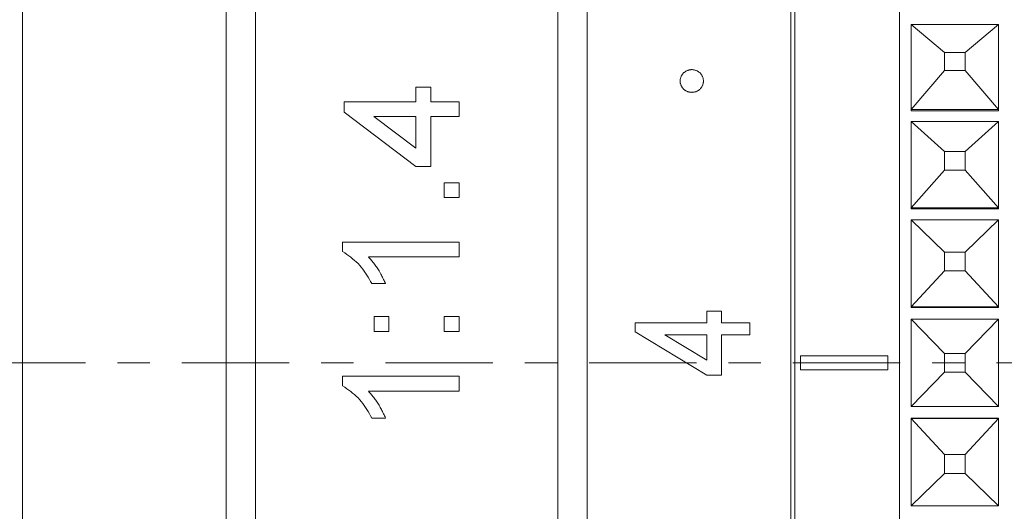
# Model space of a CAD drawing. Extents: x 16 to 278, y 8 to 193.
# Drawn here: x 190 to 207, y 125 to 133 of the extents above; entities that cross this region are included whole.
import ezdxf

# ---------------------------------------------------------------- set-up
doc = ezdxf.new("R2010")
doc.units = 0
doc.linetypes.add('DASHDOT', pattern=[3.5, 1.841, -0.553, 0.553, -0.553])
doc.layers.get('0').update_dxf_attribs({"linetype": 'CONTINUOUS'})

msp = doc.modelspace()

# ---------------------------------------------------------------- linework, layer by layer
at = {"linetype": 'CONTINUOUS', "lineweight": 15}
for p, q in [((205.113, 105.796), (205.113, 149.096)), ((190.042, 127.446), (190.042, 148.946)), ((193.542, 127.446), (193.542, 148.946)), ((199.742, 148.946), (199.742, 105.946)), ((203.242, 127.446), (203.242, 148.946)), ((203.312, 105.946), (203.312, 148.946)), ((194.042, 127.446), (194.042, 148.446)), ((199.242, 127.446), (199.242, 148.446)), ((205.313, 133.25), (206.812, 133.25)), ((205.313, 133.25), (205.884, 132.774)), ((205.313, 133.25), (205.313, 133.25)), ((205.313, 131.791), (205.313, 133.25)), ((206.241, 132.774), (206.812, 133.25)), ((206.812, 133.25), (206.813, 133.25)), ((206.813, 133.25), (206.813, 131.791)), ((206.241, 132.774), (205.884, 132.774)), ((205.884, 132.774), (205.884, 132.46)), ((206.241, 132.46), (206.241, 132.774)), ((205.313, 131.791), (205.884, 132.46)), ((205.884, 132.46), (206.241, 132.46)), ((206.241, 132.46), (206.812, 131.791)), ((196.799, 131.924), (196.799, 132.174)), ((196.799, 132.174), (197.055, 132.174)), ((197.055, 131.924), (197.055, 132.174)), ((195.568, 131.748), (195.568, 131.924)), ((195.568, 131.924), (196.799, 131.924)), ((197.055, 131.924), (197.542, 131.924)), ((197.542, 131.673), (197.542, 131.924)), ((196.799, 130.816), (195.568, 131.748)), ((196.078, 131.673), (196.799, 131.128)), ((196.799, 131.673), (196.078, 131.673)), ((196.799, 131.128), (196.799, 131.673)), ((197.542, 131.673), (197.055, 131.673)), ((197.055, 130.816), (197.055, 131.673)), ((205.313, 131.791), (205.313, 131.768)), ((206.812, 131.791), (205.313, 131.791)), ((205.313, 131.791), (205.313, 131.791)), ((206.813, 131.768), (205.313, 131.768)), ((206.813, 131.791), (206.812, 131.791)), ((206.813, 131.791), (206.813, 131.768)), ((205.313, 131.587), (206.812, 131.587)), ((205.313, 131.587), (205.884, 131.07)), ((205.313, 131.587), (205.313, 131.587)), ((205.313, 130.106), (205.313, 131.587)), ((206.241, 131.07), (206.812, 131.587)), ((206.812, 131.587), (206.813, 131.587)), ((206.813, 131.587), (206.813, 130.106)), ((206.241, 131.07), (205.884, 131.07)), ((205.884, 131.07), (205.884, 130.751)), ((206.241, 130.751), (206.241, 131.07)), ((197.055, 130.816), (196.799, 130.816)), ((205.313, 130.106), (205.884, 130.751)), ((205.884, 130.751), (206.241, 130.751)), ((206.241, 130.751), (206.812, 130.106)), ((197.286, 130.283), (197.286, 130.537)), ((197.286, 130.537), (197.542, 130.537)), ((197.542, 130.283), (197.542, 130.537)), ((197.542, 130.283), (197.286, 130.283)), ((205.313, 130.106), (205.313, 130.09)), ((205.313, 130.106), (205.313, 130.106)), ((206.812, 130.106), (205.313, 130.106)), ((206.813, 130.09), (205.313, 130.09)), ((206.813, 130.106), (206.812, 130.106)), ((206.813, 130.106), (206.813, 130.09)), ((205.313, 129.899), (206.812, 129.899)), ((205.313, 129.899), (205.884, 129.345)), ((205.313, 129.899), (205.313, 129.899)), ((205.313, 128.404), (205.313, 129.899)), ((206.241, 129.345), (206.812, 129.899)), ((206.812, 129.899), (206.813, 129.899)), ((206.813, 129.899), (206.813, 128.404)), ((195.542, 129.355), (195.542, 129.519)), ((195.542, 129.519), (197.542, 129.519)), ((197.542, 129.264), (197.542, 129.519)), ((206.241, 129.345), (205.884, 129.345)), ((205.884, 129.345), (205.884, 129.023)), ((206.241, 129.023), (206.241, 129.345)), ((197.542, 129.264), (195.984, 129.264)), ((205.313, 128.404), (205.884, 129.023)), ((205.884, 129.023), (206.241, 129.023)), ((206.241, 129.023), (206.812, 128.404)), ((196.279, 128.804), (196.042, 128.804)), ((201.799, 128.129), (201.799, 128.334)), ((201.799, 128.334), (202.055, 128.334)), ((202.055, 128.129), (202.055, 128.334)), ((205.313, 128.404), (205.313, 128.396)), ((206.812, 128.404), (205.313, 128.404)), ((205.313, 128.404), (205.313, 128.404)), ((206.813, 128.396), (205.313, 128.396)), ((206.813, 128.404), (206.812, 128.404)), ((206.813, 128.404), (206.813, 128.396)), ((196.081, 127.984), (196.081, 128.241)), ((196.081, 128.241), (196.337, 128.241)), ((196.337, 127.984), (196.337, 128.241)), ((197.286, 127.984), (197.286, 128.241)), ((197.286, 128.241), (197.542, 128.241)), ((197.542, 127.984), (197.542, 128.241)), ((200.568, 127.975), (200.568, 128.129)), ((200.568, 128.129), (201.799, 128.129)), ((202.055, 128.129), (202.542, 128.129)), ((202.542, 127.924), (202.542, 128.129)), ((205.313, 128.196), (206.812, 128.196)), ((205.313, 128.196), (205.884, 127.607)), ((205.313, 128.196), (205.313, 128.196)), ((205.313, 126.696), (205.313, 128.196)), ((206.241, 127.607), (206.812, 128.196)), ((206.812, 128.196), (206.813, 128.196)), ((206.813, 128.196), (206.813, 126.696)), ((196.337, 127.984), (196.081, 127.984)), ((197.542, 127.984), (197.286, 127.984)), ((201.799, 127.231), (200.568, 127.975)), ((201.078, 127.924), (201.799, 127.489)), ((201.799, 127.924), (201.078, 127.924)), ((201.799, 127.489), (201.799, 127.924)), ((202.542, 127.924), (202.055, 127.924)), ((202.055, 127.231), (202.055, 127.924)), ((206.241, 127.607), (205.884, 127.607)), ((205.884, 127.607), (205.884, 127.284)), ((206.241, 127.284), (206.241, 127.607)), ((190.042, 105.946), (190.042, 127.446)), ((193.542, 105.946), (193.542, 127.446)), ((194.042, 106.446), (194.042, 127.446)), ((199.242, 106.446), (199.242, 127.446)), ((203.242, 105.946), (203.242, 127.446)), ((203.412, 127.326), (203.412, 127.566)), ((203.412, 127.566), (204.912, 127.566)), ((204.912, 127.326), (204.912, 127.566)), ((204.912, 127.326), (203.412, 127.326)), ((205.313, 126.696), (205.884, 127.284)), ((205.884, 127.284), (206.241, 127.284)), ((206.241, 127.284), (206.812, 126.696)), ((195.542, 127.05), (195.542, 127.215)), ((195.542, 127.215), (197.542, 127.215)), ((197.542, 126.959), (197.542, 127.215)), ((202.055, 127.231), (201.799, 127.231)), ((197.542, 126.959), (195.984, 126.959)), ((206.812, 126.696), (205.313, 126.696)), ((205.313, 126.696), (205.313, 126.696)), ((206.813, 126.696), (206.812, 126.696)), ((196.279, 126.497), (196.042, 126.497)), ((205.313, 126.496), (206.813, 126.496)), ((205.313, 126.488), (205.313, 126.496)), ((205.313, 126.488), (206.812, 126.488)), ((205.313, 126.488), (205.884, 125.869)), ((205.313, 126.488), (205.313, 126.488)), ((205.313, 124.993), (205.313, 126.488)), ((206.241, 125.869), (206.812, 126.488)), ((206.812, 126.488), (206.813, 126.488)), ((206.813, 126.488), (206.813, 126.496)), ((206.813, 126.488), (206.813, 124.993)), ((206.241, 125.869), (205.884, 125.869)), ((205.884, 125.869), (205.884, 125.547)), ((206.241, 125.547), (206.241, 125.869)), ((205.313, 124.993), (205.884, 125.547)), ((205.884, 125.547), (206.241, 125.547)), ((206.241, 125.547), (206.812, 124.993)), ((206.812, 124.993), (205.313, 124.993)), ((205.313, 124.993), (205.313, 124.993)), ((206.813, 124.993), (206.812, 124.993))]:
    msp.add_line(p, q, dxfattribs=at)
at = {"color": 7, "linetype": 'DASHDOT', "lineweight": 13}
msp.add_line((215.622, 127.446), (166.516, 127.446), dxfattribs=at)
at = {"linetype": 'CONTINUOUS', "lineweight": 15}
for points in [[(201.542, 132.087), (201.551, 132.088), (201.56, 132.089), (201.568, 132.09), (201.577, 132.092), (201.585, 132.093), (201.594, 132.095), (201.602, 132.097), (201.611, 132.099), (201.619, 132.102), (201.627, 132.105), (201.635, 132.109), (201.642, 132.113), (201.65, 132.117), (201.657, 132.122), (201.664, 132.127), (201.671, 132.133), (201.677, 132.138), (201.684, 132.144), (201.69, 132.151), (201.695, 132.157), (201.701, 132.164), (201.706, 132.171), (201.711, 132.178), (201.715, 132.185), (201.72, 132.192), (201.723, 132.2), (201.727, 132.208), (201.73, 132.216), (201.733, 132.224), (201.735, 132.232), (201.737, 132.24), (201.739, 132.248), (201.74, 132.257), (201.741, 132.265), (201.742, 132.274), (201.742, 132.282), (201.742, 132.291), (201.741, 132.299), (201.74, 132.308), (201.739, 132.316), (201.737, 132.324), (201.735, 132.333), (201.733, 132.341), (201.73, 132.349), (201.727, 132.357), (201.723, 132.365), (201.72, 132.372), (201.715, 132.38), (201.711, 132.387), (201.706, 132.394), (201.701, 132.401), (201.695, 132.407), (201.69, 132.414), (201.684, 132.42), (201.677, 132.426), (201.671, 132.431), (201.664, 132.437), (201.657, 132.442), (201.65, 132.446), (201.642, 132.451), (201.635, 132.455), (201.627, 132.459), (201.619, 132.462), (201.611, 132.465), (201.602, 132.468), (201.594, 132.47), (201.585, 132.472), (201.577, 132.474), (201.568, 132.475), (201.56, 132.476), (201.551, 132.477), (201.542, 132.477), (201.533, 132.477), (201.525, 132.476), (201.516, 132.475), (201.507, 132.474), (201.499, 132.472), (201.49, 132.47), (201.482, 132.468), (201.474, 132.465), (201.466, 132.462), (201.458, 132.459), (201.45, 132.455), (201.442, 132.451), (201.435, 132.446), (201.427, 132.442), (201.42, 132.437), (201.414, 132.431), (201.407, 132.426), (201.401, 132.42), (201.395, 132.414), (201.389, 132.407), (201.384, 132.401), (201.378, 132.394), (201.374, 132.387), (201.369, 132.38), (201.365, 132.372), (201.361, 132.365), (201.357, 132.357), (201.354, 132.349), (201.351, 132.341), (201.349, 132.333), (201.347, 132.324), (201.345, 132.316), (201.344, 132.308), (201.343, 132.299), (201.342, 132.291), (201.342, 132.282), (201.342, 132.274), (201.343, 132.265), (201.344, 132.257), (201.345, 132.248), (201.347, 132.24), (201.349, 132.232), (201.351, 132.224), (201.354, 132.216), (201.357, 132.208), (201.361, 132.2), (201.365, 132.192), (201.369, 132.185), (201.374, 132.178), (201.378, 132.171), (201.384, 132.164), (201.389, 132.157), (201.395, 132.151), (201.401, 132.144), (201.407, 132.138), (201.414, 132.133), (201.42, 132.127), (201.427, 132.122), (201.435, 132.117), (201.442, 132.113), (201.45, 132.109), (201.458, 132.105), (201.466, 132.102), (201.474, 132.099), (201.482, 132.097), (201.49, 132.095), (201.499, 132.093), (201.507, 132.092), (201.516, 132.09), (201.525, 132.089), (201.533, 132.088), (201.542, 132.087)], [(196.042, 128.804), (196.021, 128.841), (196.001, 128.878), (195.979, 128.914), (195.957, 128.95), (195.935, 128.986), (195.912, 129.02), (195.887, 129.054), (195.862, 129.087), (195.835, 129.118), (195.806, 129.148), (195.776, 129.177), (195.745, 129.204), (195.713, 129.231), (195.68, 129.257), (195.646, 129.282), (195.612, 129.306), (195.577, 129.331), (195.542, 129.355)], [(195.984, 129.264), (195.997, 129.249), (196.01, 129.234), (196.024, 129.218), (196.037, 129.203), (196.05, 129.188), (196.063, 129.172), (196.076, 129.156), (196.088, 129.14), (196.101, 129.124), (196.113, 129.107), (196.124, 129.091), (196.136, 129.074), (196.147, 129.057), (196.158, 129.04), (196.168, 129.022), (196.179, 129.004), (196.189, 128.987), (196.198, 128.969), (196.208, 128.951), (196.217, 128.933), (196.226, 128.914), (196.235, 128.896), (196.244, 128.878), (196.253, 128.859), (196.262, 128.841), (196.27, 128.822), (196.279, 128.804)], [(196.042, 126.497), (196.021, 126.535), (196.001, 126.571), (195.979, 126.608), (195.957, 126.644), (195.935, 126.68), (195.912, 126.714), (195.887, 126.748), (195.862, 126.781), (195.835, 126.812), (195.806, 126.842), (195.776, 126.871), (195.745, 126.899), (195.713, 126.925), (195.68, 126.951), (195.646, 126.976), (195.612, 127.001), (195.577, 127.026), (195.542, 127.05)], [(195.984, 126.959), (195.997, 126.944), (196.01, 126.928), (196.024, 126.913), (196.037, 126.898), (196.05, 126.882), (196.063, 126.866), (196.076, 126.85), (196.088, 126.834), (196.101, 126.818), (196.113, 126.802), (196.124, 126.785), (196.136, 126.768), (196.147, 126.751), (196.158, 126.733), (196.168, 126.716), (196.179, 126.698), (196.189, 126.681), (196.198, 126.663), (196.208, 126.645), (196.217, 126.626), (196.226, 126.608), (196.235, 126.59), (196.244, 126.571), (196.253, 126.553), (196.262, 126.534), (196.27, 126.516), (196.279, 126.497)]]:
    msp.add_lwpolyline(points, dxfattribs=at)

doc.saveas('drawing.dxf')
